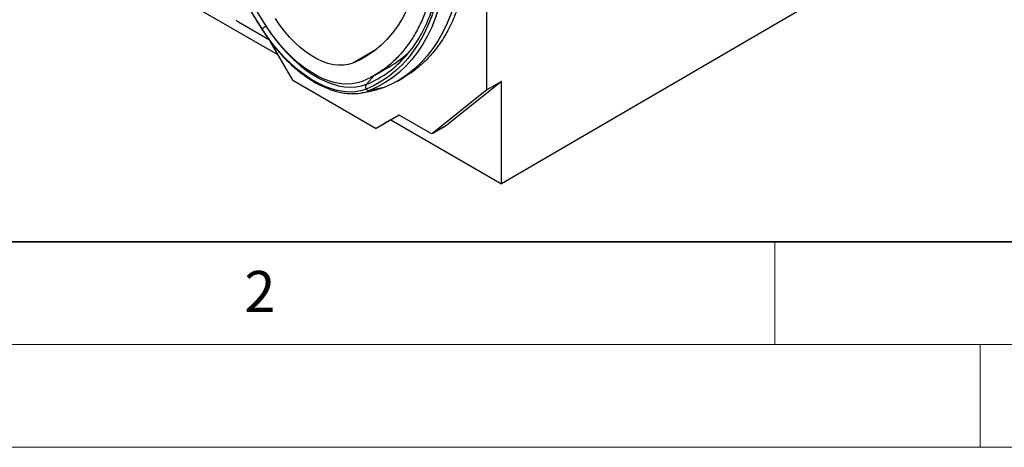
# Model space of a CAD drawing. Units: millimetres. Extents: x 0 to 420, y 0 to 297.
# Drawn here: x 78 to 126, y 0 to 21 of the extents above; entities that cross this region are included whole.
import ezdxf

# ---------------------------------------------------------------- set-up
doc = ezdxf.new("R2010")
doc.units = ezdxf.units.MM
doc.styles.add('SLDTEXTSTYLE0', font='TXT', dxfattribs={"width": 0.605})

msp = doc.modelspace()

# ---------------------------------------------------------------- linework, layer by layer
at = {"color": 7, "linetype": 'Continuous', "lineweight": 25}
for p, q in [((172.2663, 53.9775), (101.697, 12.8313)), ((100.9899, 17.4073), (100.9899, 30.8975)), ((86.8478, 21.4036), (90.824, 19.1081)), ((90.4095, 19.8261), (88.8873, 20.7048)), ((91.5345, 17.8775), (90.4328, 19.7858)), ((95.5258, 18.1216), (96.2493, 18.5393)), ((91.5345, 17.8775), (95.5961, 15.5328)), ((96.6331, 17.837), (96.9159, 18.0003)), ((101.697, 17.8155), (99.0588, 15.7077)), ((101.697, 17.8155), (100.9899, 17.4073)), ((101.697, 12.8313), (101.697, 17.8155)), ((94.9231, 17.2691), (95.6198, 17.411)), ((95.9877, 17.5217), (95.2767, 17.3754)), ((100.9899, 17.4073), (98.3516, 15.2995)), ((96.7211, 16.1825), (95.5961, 15.5328)), ((96.3067, 15.943), (95.5961, 15.5328)), ((96.7212, 16.1824), (96.3067, 15.943)), ((96.3067, 15.943), (101.697, 12.8313)), ((98.2433, 15.3037), (96.7211, 16.1825)), ((98.3433, 15.2938), (99.0504, 15.702)), ((98.3516, 15.2995), (99.0588, 15.7077)), ((99.0588, 15.7077), (99.0504, 15.702))]:
    msp.add_line(p, q, dxfattribs=at)
at = {"color": 8, "linetype": 'Continuous', "lineweight": 25}
for p, q in [((90.2467, 20.5072), (90.2371, 20.5014)), ((95.5527, 19.3423), (94.4552, 18.7088)), ((95.5028, 18.1002), (95.1232, 17.6807))]:
    msp.add_line(p, q, dxfattribs=at)
at = {"color": 7, "linetype": 'Continuous', "lineweight": 35}
msp.add_line((20, 10), (415, 10), dxfattribs=at)
at = {"color": 7, "linetype": 'Continuous', "lineweight": 18}
for p, q in [((115, 10), (115, 5)), ((15, 5), (415, 5)), ((125, 5), (125, 0)), ((0, 0), (420, 0))]:
    msp.add_line(p, q, dxfattribs=at)
at = {"color": 7, "linetype": 'Continuous', "lineweight": 25, "flags": 128}
for points in [[(90.0437, 20.372), (89.6588, 20.9916), (89.2908, 21.6224), (88.9407, 22.2629), (88.6092, 22.9114), (88.2971, 23.5667), (88.0052, 24.2271), (87.7341, 24.8911), (87.4843, 25.5572), (87.2566, 26.2239), (87.0515, 26.8895), (86.8693, 27.5526), (86.7106, 28.2117), (86.5757, 28.8652), (86.4649, 29.5116), (86.3784, 30.1494), (86.3165, 30.7771), (86.2794, 31.3933), (86.267, 31.9966)], [(86.5084, 31.9783), (86.5221, 31.3472), (86.5633, 30.7019), (86.6317, 30.0441), (86.7274, 29.3754), (86.8499, 28.6976), (86.999, 28.0124), (87.1744, 27.3216), (87.3754, 26.6271), (87.6018, 25.9305), (87.8527, 25.2337), (88.1276, 24.5386), (88.4259, 23.8468), (88.7466, 23.1603), (89.089, 22.4807), (89.4522, 21.8099), (89.8352, 21.1496), (90.2371, 20.5014)], [(97.8787, 25.2933), (97.8661, 24.7285), (97.8283, 24.1796), (97.7654, 23.6483), (97.6776, 23.1357), (97.5651, 22.6433), (97.4281, 22.1723), (97.2672, 21.724), (97.0825, 21.2994), (96.8748, 20.8998), (96.6444, 20.5261), (96.3919, 20.1793), (96.1181, 19.8603), (95.8237, 19.57), (95.5093, 19.309), (95.1759, 19.0781), (94.8242, 18.8779), (94.4552, 18.7088)], [(99.8586, 24.9667), (99.8459, 24.3631), (99.8078, 23.7755), (99.7443, 23.2054), (99.6557, 22.654), (99.5422, 22.1226), (99.4039, 21.6125), (99.2412, 21.1249), (99.0545, 20.6608), (98.8442, 20.2213), (98.6109, 19.8075), (98.3549, 19.4203), (98.077, 19.0605), (97.7778, 18.7292), (97.458, 18.4269), (97.1182, 18.1544), (96.7594, 17.9123), (96.3822, 17.7013), (95.9877, 17.5217)], [(98.8838, 24.7131), (98.8714, 24.1241), (98.8342, 23.5508), (98.7723, 22.9945), (98.6859, 22.4565), (98.575, 21.9381), (98.4401, 21.4404), (98.2814, 20.9646), (98.0992, 20.5118), (97.8941, 20.083), (97.6664, 19.6792), (97.4167, 19.3014), (97.1455, 18.9505), (96.8536, 18.6271), (96.5415, 18.3322), (96.21, 18.0664), (95.8599, 17.8302), (95.4919, 17.6242), (95.107, 17.449)], [(99.0905, 24.7107), (99.078, 24.116), (99.0404, 23.5371), (98.9779, 22.9753), (98.8906, 22.4321), (98.7787, 21.9085), (98.6425, 21.406), (98.4822, 20.9255), (98.2983, 20.4682), (98.0911, 20.0352), (97.8612, 19.6275), (97.609, 19.246), (97.3352, 18.8916), (97.0404, 18.5651), (96.7253, 18.2673), (96.3905, 17.9988), (96.037, 17.7603), (95.6654, 17.5524), (95.2767, 17.3754)], [(94.4552, 18.7088), (94.2396, 18.6406), (94.0093, 18.6052), (93.7662, 18.6028), (93.5127, 18.6335), (93.2509, 18.697), (92.9831, 18.7927), (92.7117, 18.9198), (92.4391, 19.0772), (92.1677, 19.2635), (91.8999, 19.4769), (91.638, 19.7158), (91.3845, 19.9778), (91.1415, 20.2607), (90.9111, 20.5621), (90.6955, 20.8792)], [(95.107, 17.449), (94.8519, 17.3657), (94.5811, 17.3167), (94.2964, 17.3023), (94, 17.3226), (93.6937, 17.3775), (93.3797, 17.4666), (93.0602, 17.5892), (92.7374, 17.7446), (92.4134, 17.9316), (92.0905, 18.149), (91.771, 18.3952), (91.457, 18.6687), (91.1508, 18.9674), (90.8543, 19.2894), (90.5697, 19.6324), (90.2989, 19.9941), (90.0437, 20.372)], [(94.9137, 17.8225), (94.6781, 17.7456), (94.4279, 17.7003), (94.165, 17.687), (93.8912, 17.7058), (93.6083, 17.7565), (93.3183, 17.8387), (93.0232, 17.952), (92.725, 18.0955), (92.4258, 18.2682), (92.1275, 18.469), (91.8324, 18.6965), (91.5424, 18.9491), (91.2595, 19.225), (90.9857, 19.5224), (90.7228, 19.8392), (90.4727, 20.1733), (90.237, 20.5223)], [(90.2371, 20.5014), (90.4833, 20.1368), (90.7447, 19.7878), (91.0193, 19.4568), (91.3054, 19.146), (91.601, 18.8578), (91.904, 18.5939), (92.2123, 18.3562), (92.5239, 18.1464), (92.8365, 17.9659), (93.1481, 17.816), (93.4564, 17.6977), (93.7594, 17.6117), (94.0549, 17.5588), (94.341, 17.5392), (94.6157, 17.5531), (94.877, 17.6004), (95.1232, 17.6807)], [(95.9877, 17.5217), (95.7307, 17.4367), (95.6198, 17.411)]]:
    msp.add_lwpolyline(points, dxfattribs=at)
at = {"color": 7, "linetype": 'Continuous', "lineweight": 25}
for centre, radius, start, end in [((89.045, 20.9552), 0.2959, 205.94839, 237.78806), ((91.4369, 18.4999), 2.3335, 120.94057, 126.65716), ((92.8698, 22.7595), 5.5808, 306.65283, 330.81138), ((93.7171, 22.8772), 5.0229, 299.84697, 314.83526), ((94.4757, 19.4196), 2.1955, 267.34651, 291.39592), ((95.2871, 17.5528), 0.2079, 142.0265, 209.95519), ((95.2514, 17.5496), 0.176, 214.85391, 278.24782), ((98.3005, 15.38), 0.0953, 233.11455, 302.44006)]:
    msp.add_arc(centre, radius, start, end, dxfattribs=at)
at = {"color": 8, "linetype": 'Continuous', "lineweight": 25}
for centre, radius, start, end in [((90.0546, 20.3526), 0.0222, 119.35011, 162.04959), ((93.2373, 22.328), 5.0153, 292.08778, 306.22775)]:
    msp.add_arc(centre, radius, start, end, dxfattribs=at)
at = {"color": 7, "linetype": 'Continuous', "lineweight": 25}
for points, knots in [([(86.2367, 32.0579), (86.2368, 31.9791), (86.2375, 31.7093), (86.2552, 31.2397), (86.2979, 30.6458), (86.3635, 30.042), (86.4512, 29.4298), (86.5609, 28.8104), (86.6924, 28.185), (86.8454, 27.555), (87.0196, 26.9215), (87.2146, 26.286), (87.4299, 25.6497), (87.6652, 25.0139), (87.92, 24.3799), (88.1936, 23.749), (88.4856, 23.1224), (88.7953, 22.5015), (89.1222, 21.8875), (89.4656, 21.2818), (89.7711, 20.773), (89.9644, 20.4684), (90.0335, 20.3595)], [0, 0, 0, 0, 0.0217922, 0.0745553, 0.1273154, 0.1800696, 0.2328168, 0.2855565, 0.3382887, 0.3910132, 0.4437306, 0.4964413, 0.5491458, 0.6018448, 0.6545391, 0.7072293, 0.7599163, 0.8126009, 0.8652839, 0.9179661, 0.9706483, 1, 1, 1, 1]), ([(100.1414, 25.13), (100.1382, 24.8982), (100.1317, 24.4346), (100.0795, 23.763), (99.9957, 23.111), (99.8577, 22.3804), (99.6451, 21.5934), (99.3311, 20.7699), (98.9406, 20.0154), (98.4934, 19.3631), (98.0037, 18.8164), (97.4889, 18.36), (97.1058, 18.1207), (96.915, 18.0015)], [0, 0, 0, 0, 0.0701964, 0.1403929, 0.2114613, 0.2825298, 0.3883697, 0.4942095, 0.603124, 0.7120384, 0.808275, 0.9045114, 1, 1, 1, 1]), ([(98.8247, 24.795), (98.8245, 24.7185), (98.8239, 24.4561), (98.8066, 24.0178), (98.7649, 23.4865), (98.7009, 22.9715), (98.6154, 22.4734), (98.5083, 21.9933), (98.3801, 21.5324), (98.2311, 21.0912), (98.0609, 20.6717), (97.8931, 20.3132), (97.7738, 20.1048), (97.7254, 20.0203)], [0, 0, 0, 0, 0.0407778, 0.1397729, 0.2387636, 0.3377528, 0.4367471, 0.535757, 0.6347962, 0.7338813, 0.8330325, 0.9322729, 1, 1, 1, 1]), ([(90.0335, 20.3595), (90.074, 20.2972), (90.1912, 20.117), (90.3961, 19.8281), (90.6513, 19.499), (90.9181, 19.186), (91.1949, 18.8908), (91.4803, 18.6151), (91.7727, 18.3604), (92.0706, 18.1281), (92.3726, 17.9195), (92.6769, 17.7361), (92.9822, 17.5788), (93.2866, 17.4488), (93.5886, 17.3466), (93.8859, 17.2748), (94.1386, 17.2339), (94.2886, 17.2294), (94.3441, 17.2277)], [0, 0, 0, 0, 0.0348145, 0.1007834, 0.1667787, 0.2327983, 0.2988497, 0.3649405, 0.431077, 0.4972644, 0.5635053, 0.629798, 0.6961337, 0.7624927, 0.8288274, 0.8950785, 0.9611647, 1, 1, 1, 1])]:
    msp.add_open_spline(points, degree=3, knots=knots, dxfattribs=at)
for points in [[(90.237, 20.5223), (90.0493, 20.8232), (89.6738, 21.4252), (89.1582, 22.3581), (88.6809, 23.3069), (88.2475, 24.2692), (87.8595, 25.2393), (87.519, 26.2123), (87.2279, 27.1831), (86.9877, 28.1466), (86.7993, 29.0981), (86.665, 30.0319), (86.5806, 30.9458), (86.5702, 31.5317), (86.565, 31.8246)], [(98.5858, 24.8851), (98.5806, 24.5982), (98.5701, 24.0244), (98.4857, 23.2079), (98.3514, 22.4293), (98.163, 21.6953), (97.9228, 21.0091), (97.6317, 20.3744), (97.2913, 19.7944), (96.9033, 19.2723), (96.4699, 18.8104), (95.9925, 18.4127), (95.4769, 18.0751), (95.1014, 17.9067), (94.9137, 17.8225)]]:
    msp.add_open_spline(points, degree=3, dxfattribs=at)

# ---------------------------------------------------------------- texts
at = {"color": 7, "linetype": 'Continuous', "lineweight": 18, "insert": (89.9334, 8.5904), "char_height": 2, "attachment_point": 2, "style": 'SLDTEXTSTYLE0'}
msp.add_mtext('2', dxfattribs=at)

doc.saveas('drawing.dxf')
